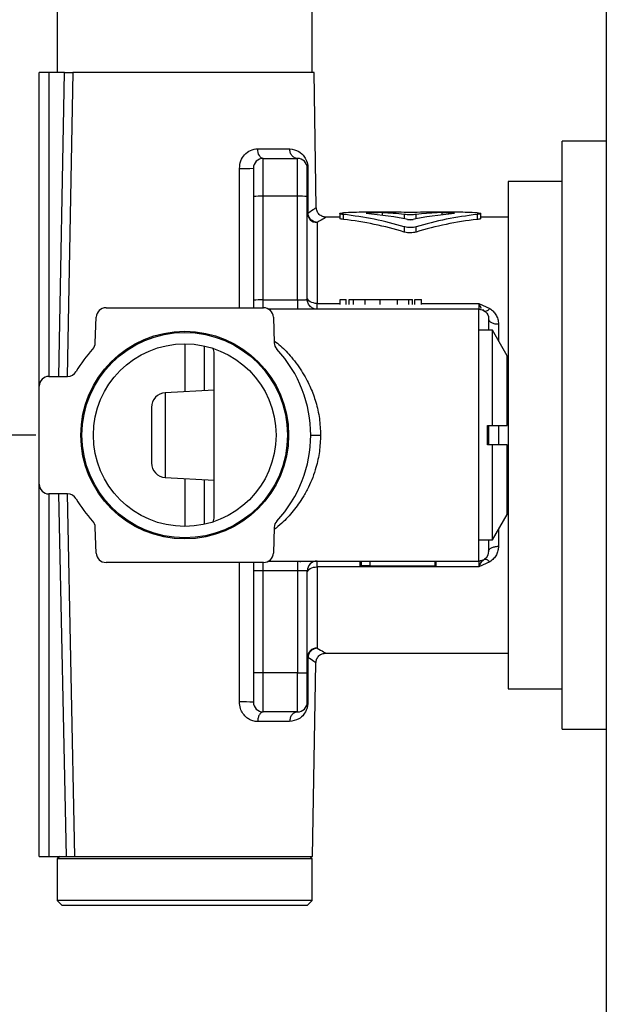
# Model space of a CAD drawing. Units: millimetres. Extents: x -842 to 462, y -2398 to -714.
# Drawn here: x -773 to -714, y -2158 to -2057 of the extents above; entities that cross this region are included whole.
import ezdxf

# ---------------------------------------------------------------- set-up
doc = ezdxf.new("R2010")
doc.units = ezdxf.units.MM
doc.layers.add('DETAIL', color=2, linetype='Continuous')
doc.styles.add('FASTRACK', font='arial.ttf', dxfattribs={"height": 20})
doc.dimstyles.new('fastrack', dxfattribs={"dimtxt": 20, "dimasz": 24, "dimexe": 5, "dimexo": 10, "dimgap": 5, "dimtad": 1, "dimdec": 1, "dimdsep": 46, "dimtxsty": 'FASTRACK', "dimcen": 2.5, "dimadec": 0, "dimazin": 0, "dimtfac": 1, "dimtdec": 1, "dimtmove": 0, "dimatfit": 3, "dimfxl": 1.25, "dimarcsym": 0})

# ---------------------------------------------------------------- blocks, each defined once
blk = doc.blocks.new('*D17')
at = {"color": 0, "lineweight": -2, "transparency": 16777216}
for p, q in [((-766.56, -2014.68), (-818.77, -2014.68)), ((-813.77, -2038.68), (-813.77, -2075.68)), ((-771.75, -2099.68), (-818.77, -2099.68))]:
    blk.add_line(p, q, dxfattribs=at)
at = {"color": 0, "transparency": 16777216}
for points in [[(-817.77, -2038.68), (-809.77, -2038.68), (-813.77, -2014.68)], [(-817.77, -2075.68), (-809.77, -2075.68), (-813.77, -2099.68)]]:
    blk.add_solid(points, dxfattribs=at)
at = {"layer": 'Defpoints', "color": 0, "transparency": 16777216}
for p in [(-756.56, -2014.68), (-813.77, -2099.68), (-761.75, -2099.68)]:
    blk.add_point(p, dxfattribs=at)
at = {"color": 0, "transparency": 16777216, "insert": (-828.98, -2057.18), "char_height": 20, "attachment_point": 5, "rotation": 90, "style": 'FASTRACK'}
blk.add_mtext('85', dxfattribs=at)

msp = doc.modelspace()

# ---------------------------------------------------------------- linework, layer by layer
at = {"layer": 'DETAIL'}
for p, q in [((-713.56, -1955.68), (-713.56, -2158.68)), ((-769.56, -2052.18), (-769.56, -2062.68)), ((-743.56, -2062.68), (-743.56, -2052.18)), ((-771.41, -2094.68), (-771.41, -2062.68)), ((-770.44, -2062.68), (-771.41, -2062.68)), ((-768.82, -2062.68), (-770.44, -2062.68)), ((-770.44, -2062.68), (-770.44, -2093.68)), ((-769.4, -2093.68), (-768.82, -2062.68)), ((-767.98, -2062.68), (-768.55, -2093.65)), ((-743.36, -2062.68), (-767.98, -2062.68)), ((-743.14, -2076.45), (-743.36, -2062.68)), ((-713.56, -2069.68), (-718.06, -2069.68)), ((-718.06, -2099.68), (-718.06, -2069.68)), ((-749.11, -2070.45), (-745.86, -2070.45)), ((-748.56, -2075.29), (-748.56, -2071.43)), ((-748.56, -2071.43), (-745.06, -2071.43)), ((-745.06, -2075.29), (-745.06, -2071.43)), ((-750.97, -2086.68), (-750.97, -2072.45)), ((-744, -2072.45), (-743.99, -2077.01)), ((-718.06, -2073.78), (-723.56, -2073.78)), ((-723.56, -2073.78), (-723.56, -2125.58)), ((-749.56, -2075.33), (-749.56, -2085.9)), ((-748.56, -2085.87), (-748.56, -2075.29)), ((-745.06, -2075.29), (-748.56, -2075.29)), ((-745.06, -2085.87), (-745.06, -2075.29)), ((-744.06, -2085.83), (-744.06, -2075.33)), ((-740.75, -2077.06), (-740.75, -2077.57)), ((-740.37, -2077.67), (-740.37, -2077.16)), ((-734.95, -2076.93), (-738.24, -2076.93)), ((-736.41, -2076.98), (-736.41, -2077.24)), ((-734.16, -2077.16), (-734.16, -2077.61)), ((-732.95, -2077.61), (-732.95, -2077.16)), ((-728.87, -2076.93), (-732.16, -2076.93)), ((-730.33, -2076.98), (-730.33, -2077.19)), ((-726.74, -2077.16), (-726.74, -2077.67)), ((-726.37, -2077.57), (-726.37, -2077.06)), ((-743.06, -2077.97), (-743.06, -2086.24)), ((-740.75, -2077.43), (-742.16, -2077.43)), ((-723.56, -2077.43), (-726.37, -2077.43)), ((-734.16, -2078.41), (-734.16, -2078.95)), ((-732.95, -2078.95), (-732.95, -2078.41)), ((-748.56, -2085.87), (-745.06, -2085.87)), ((-748.56, -2086.68), (-748.56, -2085.87)), ((-744.08, -2085.84), (-744.06, -2085.83)), ((-743.06, -2086.83), (-743.06, -2086.24)), ((-743.06, -2086.24), (-740.69, -2086.24)), ((-740.69, -2086.33), (-740.69, -2085.83)), ((-740.08, -2086.33), (-740.08, -2085.83)), ((-739.79, -2086.33), (-739.79, -2085.83)), ((-739.34, -2086.33), (-739.34, -2085.83)), ((-738.16, -2086.33), (-738.16, -2085.83)), ((-736.62, -2086.33), (-736.62, -2085.83)), ((-736.62, -2085.83), (-734.84, -2085.83)), ((-734.84, -2086.33), (-734.84, -2085.83)), ((-733.7, -2086.33), (-733.7, -2085.83)), ((-733.33, -2086.33), (-733.33, -2085.83)), ((-733.1, -2086.33), (-733.1, -2085.83)), ((-732.42, -2086.33), (-732.42, -2085.83)), ((-732.42, -2086.24), (-726.56, -2086.24)), ((-726.56, -2086.24), (-725.44, -2086.76)), ((-726.56, -2086.24), (-726.56, -2086.83)), ((-726.28, -2086.75), (-726.56, -2086.24)), ((-764.59, -2086.68), (-748.52, -2086.68)), ((-726.56, -2086.83), (-748, -2086.83)), ((-744.77, -2086.76), (-744.77, -2086.83)), ((-726.56, -2112.53), (-726.56, -2086.83)), ((-726, -2087), (-726.15, -2086.86)), ((-765.68, -2090.27), (-765.59, -2087.65)), ((-747.52, -2087.65), (-747.43, -2090.27)), ((-725.56, -2087.83), (-725.56, -2088.98)), ((-725.16, -2088.98), (-726.56, -2088.98)), ((-723.66, -2091.58), (-725.16, -2088.98)), ((-725.16, -2098.68), (-725.16, -2088.98)), ((-724.56, -2088.34), (-724.56, -2090.02)), ((-756.56, -2090.37), (-756.56, -2095.25)), ((-754.56, -2095.14), (-754.56, -2090.58)), ((-753.56, -2108.03), (-753.56, -2091.33)), ((-723.66, -2098.68), (-723.66, -2091.58)), ((-770.41, -2093.68), (-768.51, -2093.68)), ((-771.41, -2104.68), (-771.41, -2094.68)), ((-753.56, -2095.09), (-758.54, -2095.36)), ((-758.54, -2095.36), (-758.54, -2104.01)), ((-725.66, -2098.68), (-725.16, -2098.68)), ((-725.66, -2100.68), (-725.66, -2098.68)), ((-725.16, -2098.68), (-723.66, -2098.68)), ((-724.56, -2098.68), (-724.56, -2100.69)), ((-743.71, -2099.68), (-742.71, -2099.68)), ((-718.06, -2129.68), (-718.06, -2099.68)), ((-725.16, -2100.68), (-725.66, -2100.68)), ((-725.16, -2110.38), (-725.16, -2100.68)), ((-723.66, -2100.68), (-725.16, -2100.68)), ((-723.66, -2107.78), (-723.66, -2100.68)), ((-758.54, -2104.01), (-753.56, -2104.27)), ((-756.56, -2104.11), (-756.56, -2109)), ((-754.56, -2108.78), (-754.56, -2104.22)), ((-771.41, -2142.68), (-771.41, -2104.68)), ((-770.44, -2105.68), (-770.44, -2142.68)), ((-768.51, -2105.68), (-770.41, -2105.68)), ((-768.63, -2142.68), (-769.39, -2105.68)), ((-768.55, -2105.68), (-767.8, -2142.68)), ((-725.16, -2110.38), (-723.66, -2107.78)), ((-765.59, -2111.72), (-765.68, -2109.1)), ((-747.43, -2109.1), (-747.52, -2111.72)), ((-724.56, -2109.34), (-724.56, -2111.02)), ((-726.56, -2110.38), (-725.16, -2110.38)), ((-725.56, -2110.38), (-725.56, -2111.53)), ((-748.52, -2112.68), (-764.59, -2112.68)), ((-750.98, -2126.91), (-750.97, -2112.68)), ((-748.56, -2113.53), (-748.56, -2112.68)), ((-748, -2112.53), (-738.56, -2112.53)), ((-745.06, -2112.53), (-745.06, -2113.53)), ((-744.77, -2112.53), (-744.77, -2112.63)), ((-743.06, -2113.13), (-743.06, -2112.53)), ((-743.06, -2113.13), (-743.06, -2121.42)), ((-726.56, -2113.13), (-743.06, -2113.13)), ((-738.69, -2112.53), (-738.69, -2113.03)), ((-738.56, -2112.53), (-737.67, -2112.53)), ((-738.56, -2112.53), (-738.56, -2113.03)), ((-737.67, -2113.03), (-738.56, -2113.03)), ((-737.67, -2112.53), (-726.56, -2112.53)), ((-737.67, -2112.53), (-737.67, -2113.03)), ((-737.67, -2113.03), (-731.06, -2113.03)), ((-731.06, -2112.53), (-731.06, -2113.03)), ((-730.93, -2112.53), (-730.93, -2113.03)), ((-725.44, -2112.61), (-726.56, -2113.13)), ((-748.56, -2113.53), (-749.56, -2113.53)), ((-749.56, -2113.53), (-749.56, -2123.93)), ((-745.06, -2113.53), (-748.56, -2113.53)), ((-748.56, -2123.93), (-748.56, -2113.53)), ((-744.06, -2113.53), (-745.06, -2113.53)), ((-745.06, -2113.53), (-745.06, -2123.93)), ((-744.06, -2123.93), (-744.06, -2113.53)), ((-743.99, -2122.38), (-744, -2126.91)), ((-742.2, -2121.93), (-723.56, -2121.93)), ((-743.52, -2142.68), (-743.18, -2122.91)), ((-748.56, -2123.93), (-749.56, -2123.93)), ((-748.56, -2127.93), (-748.56, -2123.93)), ((-745.06, -2123.93), (-748.56, -2123.93)), ((-745.06, -2127.93), (-745.06, -2123.93)), ((-745.06, -2123.93), (-744.06, -2123.93)), ((-723.56, -2125.58), (-718.06, -2125.58)), ((-745.06, -2127.93), (-748.56, -2127.93)), ((-745.86, -2128.91), (-749.12, -2128.91)), ((-718.06, -2129.68), (-713.56, -2129.68)), ((-771.41, -2142.68), (-770.44, -2142.68)), ((-770.44, -2142.68), (-768.63, -2142.68)), ((-769.31, -2142.68), (-769.56, -2142.93)), ((-769.56, -2142.93), (-769.56, -2147.18)), ((-743.56, -2142.93), (-769.56, -2142.93)), ((-767.8, -2142.68), (-743.52, -2142.68)), ((-743.56, -2142.93), (-743.81, -2142.68)), ((-743.56, -2147.18), (-743.56, -2142.93)), ((-769.56, -2147.18), (-769.06, -2147.68)), ((-743.56, -2147.18), (-769.56, -2147.18)), ((-744.06, -2147.68), (-743.56, -2147.18)), ((-744.06, -2147.68), (-769.06, -2147.68))]:
    msp.add_line(p, q, dxfattribs=at)
at = {"layer": 'DETAIL', "flags": 128}
for points in [[(-748.56, -2071.43), (-748.66, -2071.41), (-748.77, -2071.36), (-748.86, -2071.27), (-748.95, -2071.14), (-749.02, -2071), (-749.07, -2070.83), (-749.1, -2070.64), (-749.11, -2070.45)], [(-743.06, -2086.24), (-743.25, -2086.23), (-743.44, -2086.19), (-743.61, -2086.14), (-743.76, -2086.06), (-743.89, -2085.97), (-743.98, -2085.87), (-744.04, -2085.75), (-744.06, -2085.63)], [(-744.06, -2113.73), (-744.04, -2113.61), (-743.98, -2113.5), (-743.89, -2113.39), (-743.76, -2113.3), (-743.61, -2113.23), (-743.44, -2113.17), (-743.25, -2113.14), (-743.06, -2113.13)], [(-744.04, -2122.38), (-744.04, -2122.38), (-744.05, -2122.39), (-744.05, -2122.39), (-744.05, -2122.39), (-744.05, -2122.39), (-744.06, -2122.39), (-744.06, -2122.39), (-744.06, -2122.39)]]:
    msp.add_lwpolyline(points, dxfattribs=at)
at = {"layer": 'DETAIL'}
for radius in [10.6, 10.48, 9.32]:
    msp.add_circle((-756.56, -2099.68), radius, dxfattribs=at)
for centre, radius, start, end in [((-748.56, -2072.43), 1, 90, 180), ((-745.06, -2072.43), 1, 0, 90), ((-750.51, -2050.41), 22.05, 268.8044, 272.4907), ((-748.81, -2082.48), 7.19, 88.0112, 95.9865), ((-744.81, -2082.48), 7.19, 84.0135, 91.9888), ((-743.07, -2076.98), 0.988, 180.7073, 270.6903), ((-743.95, -2076.59), 0.424, 257.3707, 263.9399), ((-748.81, -2093.06), 7.19, 88.0108, 95.9868), ((-764.59, -2087.68), 1, 90, 178), ((-748.52, -2087.68), 1, 2, 90), ((-766.68, -2090.23), 1, 316.9715, 358), ((-746.43, -2090.23), 1, 182, 223.0285), ((-756.56, -2099.68), 12.85, 136.9715, 149.6411), ((-754.56, -2091.33), 1, 0, 31.0792), ((-756.56, -2099.68), 12.85, 316.9715, 43.0285), ((-768.51, -2092.68), 1, 270, 329.6411), ((-770.41, -2094.68), 1, 90, 180), ((-758.46, -2096.85), 1.5, 93.0448, 180), ((-758.46, -2102.51), 1.5, 180, 266.9552), ((-770.41, -2104.68), 1, 180, 270), ((-768.51, -2106.68), 1, 30.3589, 90), ((-756.56, -2099.68), 12.85, 210.3589, 223.0285), ((-754.56, -2108.03), 1, 328.9208, 0), ((-766.68, -2109.13), 1, 2, 43.0285), ((-746.43, -2109.13), 1, 136.9715, 178), ((-764.59, -2111.68), 1, 182, 270), ((-748.52, -2111.68), 1, 270, 358), ((-743.06, -2113.53), 1, 90, 180), ((-743.07, -2122.4), 0.989, 89.3353, 179.3195), ((-750.51, -2147.17), 20.26, 87.2878, 91.3032), ((-748.56, -2126.93), 1, 180, 270), ((-745.06, -2126.93), 1, 270, 0)]:
    msp.add_arc(centre, radius, start, end, dxfattribs=at)
for centre, major_axis, start_param, end_param in [((-738.24, -2099.68), (29.04, 0), 1.570796, 1.644204), ((-744.47, -2099.68), (29.04, 0), 1.207865, 1.429159), ((-734.95, -2099.68), (29.04, 0), 1.564515, 1.678256), ((-741.18, -2099.68), (29.04, 0), 1.305209, 1.463337), ((-734.58, -2099.68), (29.04, 0), 1.577078, 1.633794), ((-738.24, -2099.68), (29.04, 0), 1.42982, 1.507799), ((-734.95, -2099.68), (29.04, 0), 1.522807, 1.564515), ((-732.16, -2099.68), (29.04, 0), 1.570796, 1.618785), ((-725.93, -2099.68), (29.04, 0), 1.678256, 1.836384), ((-728.87, -2099.68), (29.04, 0), 1.564515, 1.711773), ((-722.64, -2099.68), (29.04, 0), 1.712434, 1.933727), ((-728.51, -2099.68), (29.04, 0), 1.577078, 1.633794), ((-732.16, -2099.68), (29.04, 0), 1.463337, 1.507799), ((-728.87, -2099.68), (29.04, 0), 1.497389, 1.564515), ((-744.47, -2099.68), (28.4, 0), 1.199318, 1.425954), ((-722.64, -2099.68), (28.4, 0), 1.715639, 1.942275)]:
    msp.add_ellipse(centre, major_axis=major_axis, ratio=0.783333, start_param=start_param, end_param=end_param, dxfattribs=at)
for points, knots in [([(-768.82, -2062.68), (-768.7, -2062.68), (-768.48, -2062.68), (-768.18, -2062.68), (-768.05, -2062.68), (-767.98, -2062.68)], [0, 0, 0, 0, 0.333146, 0.666292, 1, 1, 1, 1]), ([(-750.97, -2072.45), (-750.95, -2072.19), (-750.89, -2071.67), (-750.47, -2071.01), (-749.85, -2070.54), (-749.37, -2070.48), (-749.11, -2070.45)], [0, 0, 0, 0, 0.2357309, 0.4765671, 0.7271873, 1, 1, 1, 1]), ([(-745.86, -2070.45), (-745.53, -2070.5), (-744.94, -2070.61), (-744.39, -2071.15), (-744.11, -2071.69), (-744.01, -2072.13), (-744, -2072.35), (-744, -2072.45)], [0, 0, 0, 0, 0.367977, 0.677119, 0.860756, 0.934857, 1, 1, 1, 1]), ([(-745.06, -2071.43), (-745.16, -2071.42), (-745.37, -2071.39), (-745.63, -2071.16), (-745.82, -2070.84), (-745.85, -2070.58), (-745.86, -2070.45)], [0, 0, 0, 0, 0.25, 0.5, 0.75, 1, 1, 1, 1]), ([(-749.56, -2072.43), (-749.56, -2072.47), (-749.56, -2072.56), (-749.56, -2073.22), (-749.56, -2074.19), (-749.56, -2074.96), (-749.56, -2075.33)], [0, 0, 0, 0, 0.240554, 0.5, 0.759446, 1, 1, 1, 1]), ([(-744.06, -2075.33), (-744.06, -2074.96), (-744.06, -2074.19), (-744.06, -2073.22), (-744.06, -2072.56), (-744.06, -2072.47), (-744.06, -2072.43)], [0, 0, 0, 0, 0.240554, 0.5, 0.759446, 1, 1, 1, 1]), ([(-744.06, -2072.43), (-744.05, -2072.43), (-744.05, -2072.44), (-744.01, -2072.45), (-744, -2072.45)], [0, 0, 0, 0, 0.48647, 1, 1, 1, 1]), ([(-743.99, -2077.01), (-743.74, -2076.84), (-743.36, -2076.6), (-743.17, -2076.46), (-743.16, -2076.46), (-743.15, -2076.45)], [0, 0, 0, 0, 0.534173, 0.788289, 1, 1, 1, 1]), ([(-743.06, -2077.97), (-743.17, -2077.95), (-743.4, -2077.9), (-743.7, -2077.68), (-743.92, -2077.37), (-743.97, -2077.12), (-743.99, -2077.01)], [0, 0, 0, 0, 0.241266, 0.5, 0.758735, 1, 1, 1, 1]), ([(-742.13, -2077.43), (-742.26, -2077.42), (-742.45, -2077.4), (-742.68, -2077.28), (-742.85, -2077.15), (-742.98, -2077), (-743.1, -2076.77), (-743.13, -2076.57), (-743.14, -2076.45)], [0, 0, 0, 0, 0.239186, 0.367955, 0.499504, 0.631125, 0.760102, 1, 1, 1, 1]), ([(-740.37, -2077.16), (-740.45, -2077.15), (-740.61, -2077.13), (-740.74, -2077.09), (-740.76, -2077.05), (-740.67, -2077.02), (-740.51, -2077), (-740.4, -2077), (-740.37, -2076.99)], [0, 0, 0, 0, 0.186981, 0.373929, 0.561548, 0.748899, 0.935315, 1, 1, 1, 1]), ([(-732.95, -2077.16), (-733.04, -2077.17), (-733.23, -2077.18), (-733.56, -2077.19), (-733.89, -2077.18), (-734.07, -2077.17), (-734.16, -2077.16)], [0, 0, 0, 0, 0.252358, 0.504785, 0.755789, 1, 1, 1, 1]), ([(-726.74, -2076.99), (-726.66, -2077), (-726.5, -2077.01), (-726.37, -2077.04), (-726.35, -2077.07), (-726.44, -2077.11), (-726.59, -2077.14), (-726.71, -2077.16), (-726.74, -2077.16)], [0, 0, 0, 0, 0.185503, 0.370987, 0.557002, 0.743987, 0.93162, 1, 1, 1, 1]), ([(-742.16, -2077.44), (-742.19, -2077.46), (-742.25, -2077.5), (-742.77, -2077.8), (-743.06, -2077.97)], [0, 0, 0, 0, 0.4649, 1, 1, 1, 1]), ([(-740.37, -2077.67), (-740.45, -2077.65), (-740.61, -2077.63), (-740.73, -2077.6), (-740.73, -2077.58), (-740.73, -2077.57)], [0, 0, 0, 0, 0.373543, 0.747015, 1, 1, 1, 1]), ([(-733.27, -2077.69), (-733.36, -2077.69), (-733.56, -2077.7), (-733.75, -2077.69), (-733.85, -2077.69)], [0, 0, 0, 0, 0.508548, 1, 1, 1, 1]), ([(-726.38, -2077.57), (-726.37, -2077.57), (-726.36, -2077.59), (-726.45, -2077.62), (-726.59, -2077.65), (-726.71, -2077.66), (-726.74, -2077.67)], [0, 0, 0, 0, 0.115042, 0.48861, 0.863532, 1, 1, 1, 1]), ([(-732.95, -2078.41), (-733.04, -2078.44), (-733.22, -2078.48), (-733.54, -2078.5), (-733.85, -2078.48), (-734.05, -2078.44), (-734.15, -2078.42), (-734.16, -2078.41)], [0, 0, 0, 0, 0.244008, 0.4884, 0.724914, 0.960411, 1, 1, 1, 1]), ([(-732.95, -2078.95), (-733.04, -2078.97), (-733.22, -2079.02), (-733.54, -2079.04), (-733.85, -2079.02), (-734.05, -2078.98), (-734.15, -2078.95), (-734.16, -2078.95)], [0, 0, 0, 0, 0.2435598, 0.487523, 0.7232392, 0.9578437, 1, 1, 1, 1]), ([(-749.56, -2085.9), (-749.56, -2086.16), (-749.56, -2086.44), (-749.56, -2086.66), (-749.56, -2086.68)], [0, 0, 0, 0, 0.9050266, 1, 1, 1, 1]), ([(-745.06, -2085.87), (-744.93, -2085.87), (-744.73, -2085.87), (-744.5, -2085.86), (-744.31, -2085.86), (-744.17, -2085.85), (-744.09, -2085.84), (-744.08, -2085.84), (-744.08, -2085.84)], [0, 0, 0, 0, 0.277683, 0.423206, 0.572786, 0.812995, 0.968684, 1, 1, 1, 1]), ([(-745.06, -2085.87), (-745.06, -2085.99), (-745.06, -2086.25), (-745.06, -2086.57), (-745.06, -2086.79), (-745.06, -2086.82), (-745.06, -2086.83)], [0, 0, 0, 0, 0.25, 0.5, 0.75, 1, 1, 1, 1]), ([(-743.73, -2086.57), (-743.78, -2086.52), (-743.88, -2086.42), (-744.02, -2086.17), (-744.05, -2085.97), (-744.08, -2085.84)], [0, 0, 0, 0, 0.2642536, 0.5221694, 1, 1, 1, 1]), ([(-740.69, -2085.83), (-740.67, -2085.83), (-740.62, -2085.83), (-740.24, -2085.83), (-740.08, -2085.83)], [0, 0, 0, 0, 0.5796179, 1, 1, 1, 1]), ([(-739.79, -2085.83), (-739.77, -2085.83), (-739.74, -2085.83), (-739.46, -2085.83), (-739.34, -2085.83)], [0, 0, 0, 0, 0.583858, 1, 1, 1, 1]), ([(-739.34, -2085.83), (-739.16, -2085.83), (-738.83, -2085.83), (-738.36, -2085.83), (-738.16, -2085.83)], [0, 0, 0, 0, 0.5547362, 1, 1, 1, 1]), ([(-738.16, -2085.83), (-737.87, -2085.83), (-737.37, -2085.83), (-736.85, -2085.83), (-736.62, -2085.83)], [0, 0, 0, 0, 0.559775, 1, 1, 1, 1]), ([(-734.84, -2085.83), (-734.6, -2085.83), (-734.15, -2085.83), (-733.85, -2085.83), (-733.7, -2085.83)], [0, 0, 0, 0, 0.511939, 1, 1, 1, 1]), ([(-733.7, -2085.83), (-733.58, -2085.83), (-733.36, -2085.83), (-733.34, -2085.83), (-733.33, -2085.83)], [0, 0, 0, 0, 0.5572163, 1, 1, 1, 1]), ([(-733.1, -2085.83), (-732.88, -2085.83), (-732.48, -2085.83), (-732.44, -2085.83), (-732.42, -2085.83)], [0, 0, 0, 0, 0.542413, 1, 1, 1, 1]), ([(-743.06, -2086.83), (-743.19, -2086.82), (-743.44, -2086.79), (-743.64, -2086.63), (-743.74, -2086.56)], [0, 0, 0, 0, 0.522344, 1, 1, 1, 1]), ([(-726.56, -2086.83), (-726.54, -2086.83), (-726.49, -2086.83), (-726.41, -2086.84), (-726.24, -2086.87), (-725.86, -2087.04), (-725.6, -2087.36), (-725.56, -2087.75), (-725.56, -2087.83)], [0, 0, 0, 0, 0.015314, 0.035558, 0.074839, 0.22656, 0.832872, 1, 1, 1, 1]), ([(-726, -2087), (-725.97, -2087.02), (-725.91, -2087.04), (-725.77, -2087.01), (-725.61, -2086.92), (-725.49, -2086.81), (-725.44, -2086.76)], [0, 0, 0, 0, 0.232765, 0.482414, 0.741331, 1, 1, 1, 1]), ([(-725.44, -2086.76), (-725.32, -2086.84), (-725.07, -2087.03), (-724.8, -2087.4), (-724.6, -2087.84), (-724.57, -2088.17), (-724.56, -2088.34)], [0, 0, 0, 0, 0.222381, 0.460174, 0.720672, 1, 1, 1, 1]), ([(-725.56, -2087.83), (-725.54, -2087.9), (-725.51, -2088.03), (-725.28, -2088.2), (-724.95, -2088.32), (-724.69, -2088.33), (-724.56, -2088.34)], [0, 0, 0, 0, 0.249997, 0.499997, 0.749998, 1, 1, 1, 1]), ([(-747.44, -2090.04), (-747.22, -2090.22), (-746.6, -2090.7), (-745.81, -2091.55), (-745.07, -2092.48), (-744.53, -2093.29), (-744.08, -2094.08), (-743.72, -2094.84), (-743.43, -2095.56), (-743.09, -2096.59), (-742.78, -2097.96), (-742.73, -2099.11), (-742.71, -2099.68)], [0, 0, 0, 0, 0.086342, 0.241259, 0.335406, 0.425326, 0.511254, 0.581296, 0.649328, 0.715541, 0.859585, 1, 1, 1, 1]), ([(-759.96, -2096.85), (-759.96, -2096.89), (-759.96, -2096.95), (-759.96, -2097.3), (-759.96, -2097.67), (-759.96, -2098.12), (-759.96, -2098.78), (-759.96, -2099.33), (-759.96, -2099.68)], [0, 0, 0, 0, 0.239443, 0.369782, 0.5, 0.630339, 0.760557, 1, 1, 1, 1]), ([(-725.54, -2100.68), (-725.53, -2100.36), (-725.52, -2099.69), (-725.53, -2099.03), (-725.54, -2098.68)], [0, 0, 0, 0, 0.481308, 1, 1, 1, 1]), ([(-759.96, -2099.68), (-759.96, -2100.04), (-759.96, -2100.59), (-759.96, -2101.25), (-759.96, -2101.7), (-759.96, -2102.06), (-759.96, -2102.41), (-759.96, -2102.47), (-759.96, -2102.51)], [0, 0, 0, 0, 0.239443, 0.369782, 0.5, 0.630339, 0.760557, 1, 1, 1, 1]), ([(-742.71, -2099.68), (-742.73, -2100.24), (-742.78, -2101.36), (-743.1, -2102.81), (-743.5, -2104.02), (-743.94, -2105.03), (-744.59, -2106.2), (-745.48, -2107.45), (-746.49, -2108.56), (-747.18, -2109.11), (-747.44, -2109.32)], [0, 0, 0, 0, 0.136825, 0.277342, 0.36994, 0.466235, 0.566732, 0.731024, 0.897165, 1, 1, 1, 1]), ([(-725.56, -2111.53), (-725.54, -2111.47), (-725.51, -2111.33), (-725.28, -2111.16), (-724.95, -2111.05), (-724.69, -2111.03), (-724.56, -2111.02)], [0, 0, 0, 0, 0.25, 0.499999, 0.749999, 1, 1, 1, 1]), ([(-724.56, -2111.02), (-724.57, -2111.17), (-724.59, -2111.47), (-724.76, -2111.9), (-725.03, -2112.3), (-725.3, -2112.5), (-725.44, -2112.61)], [0, 0, 0, 0, 0.242006, 0.484533, 0.737943, 1, 1, 1, 1]), ([(-725.56, -2111.53), (-725.61, -2111.78), (-725.68, -2112.11), (-725.95, -2112.34), (-726.09, -2112.42), (-726.19, -2112.47), (-726.29, -2112.5), (-726.38, -2112.52), (-726.46, -2112.53), (-726.52, -2112.53), (-726.55, -2112.53), (-726.56, -2112.53)], [0, 0, 0, 0, 0.536847, 0.686153, 0.788453, 0.858297, 0.906253, 0.955888, 0.975795, 0.992062, 1, 1, 1, 1]), ([(-726.56, -2113.13), (-726.5, -2113.01), (-726.4, -2112.79), (-726.23, -2112.53), (-726.08, -2112.43), (-726, -2112.36)], [0, 0, 0, 0, 0.323995, 0.59334, 1, 1, 1, 1]), ([(-726, -2112.36), (-725.97, -2112.35), (-725.9, -2112.32), (-725.76, -2112.36), (-725.61, -2112.45), (-725.49, -2112.56), (-725.44, -2112.61)], [0, 0, 0, 0, 0.245484, 0.500002, 0.754518, 1, 1, 1, 1]), ([(-749.56, -2112.68), (-749.56, -2112.73), (-749.56, -2112.98), (-749.56, -2113.28), (-749.56, -2113.53)], [0, 0, 0, 0, 0.192596, 1, 1, 1, 1]), ([(-726.56, -2112.53), (-726.56, -2112.54), (-726.56, -2112.56), (-726.56, -2112.68), (-726.56, -2112.86), (-726.56, -2113.04), (-726.56, -2113.13)], [0, 0, 0, 0, 0.249999, 0.5, 0.75, 1, 1, 1, 1]), ([(-743.06, -2121.42), (-743.17, -2121.44), (-743.4, -2121.48), (-743.71, -2121.7), (-743.93, -2122.02), (-743.97, -2122.26), (-743.99, -2122.38)], [0, 0, 0, 0, 0.241251, 0.500001, 0.75875, 1, 1, 1, 1]), ([(-743.06, -2121.42), (-742.82, -2121.55), (-742.36, -2121.82), (-742.12, -2121.97), (-742.19, -2121.92), (-742.2, -2121.92)], [0, 0, 0, 0, 0.481544, 0.955754, 1, 1, 1, 1]), ([(-743.99, -2122.38), (-744.01, -2122.38), (-744.03, -2122.38), (-744.04, -2122.38), (-744.04, -2122.38), (-744.04, -2122.38), (-744.04, -2122.38), (-744.04, -2122.38), (-744.04, -2122.38), (-744.04, -2122.38), (-744.04, -2122.38)], [0, 0, 0, 0, 0.747442, 0.935646, 0.983304, 0.995523, 0.99873, 0.999607, 0.999864, 1, 1, 1, 1]), ([(-743.18, -2122.91), (-743.18, -2122.91), (-743.15, -2122.93), (-743.34, -2122.81), (-743.77, -2122.52), (-743.99, -2122.38)], [0, 0, 0, 0, 0.044178, 0.515296, 1, 1, 1, 1]), ([(-743.18, -2122.91), (-743.16, -2122.79), (-743.14, -2122.6), (-743.01, -2122.37), (-742.88, -2122.21), (-742.72, -2122.08), (-742.48, -2121.96), (-742.29, -2121.94), (-742.17, -2121.93)], [0, 0, 0, 0, 0.2399197, 0.3688907, 0.5004995, 0.6320353, 0.7607974, 1, 1, 1, 1]), ([(-749.56, -2123.93), (-749.56, -2124.31), (-749.56, -2124.89), (-749.56, -2125.59), (-749.56, -2126.07), (-749.56, -2126.46), (-749.56, -2126.83), (-749.56, -2126.89), (-749.56, -2126.93)], [0, 0, 0, 0, 0.239443, 0.369664, 0.5, 0.630221, 0.760557, 1, 1, 1, 1]), ([(-744.06, -2126.93), (-744.06, -2126.89), (-744.06, -2126.83), (-744.06, -2126.46), (-744.06, -2126.07), (-744.06, -2125.59), (-744.06, -2124.89), (-744.06, -2124.31), (-744.06, -2123.93)], [0, 0, 0, 0, 0.239443, 0.369664, 0.5, 0.630222, 0.760557, 1, 1, 1, 1]), ([(-749.12, -2128.91), (-749.28, -2128.9), (-749.6, -2128.88), (-750.03, -2128.68), (-750.38, -2128.41), (-750.67, -2128.05), (-750.92, -2127.56), (-750.95, -2127.14), (-750.98, -2126.91)], [0, 0, 0, 0, 0.178513, 0.351021, 0.485956, 0.619446, 0.792365, 1, 1, 1, 1]), ([(-744, -2126.91), (-744, -2126.97), (-744, -2127.09), (-744.03, -2127.33), (-744.15, -2127.76), (-744.43, -2128.25), (-744.97, -2128.76), (-745.54, -2128.86), (-745.86, -2128.91)], [0, 0, 0, 0, 0.036453, 0.074528, 0.162089, 0.364426, 0.631739, 1, 1, 1, 1]), ([(-748.56, -2127.93), (-748.63, -2127.95), (-748.77, -2127.98), (-748.96, -2128.2), (-749.09, -2128.53), (-749.11, -2128.79), (-749.12, -2128.91)], [0, 0, 0, 0, 0.2500002, 0.5000006, 0.7500009, 1, 1, 1, 1]), ([(-745.06, -2127.93), (-745.16, -2127.95), (-745.37, -2127.98), (-745.63, -2128.2), (-745.82, -2128.53), (-745.85, -2128.79), (-745.86, -2128.91)], [0, 0, 0, 0, 0.25, 0.5, 0.75, 1, 1, 1, 1]), ([(-768.63, -2142.68), (-768.52, -2142.68), (-768.3, -2142.68), (-768, -2142.68), (-767.87, -2142.68), (-767.8, -2142.68)], [0, 0, 0, 0, 0.335451, 0.670904, 1, 1, 1, 1])]:
    msp.add_open_spline(points, degree=3, knots=knots, dxfattribs=at)

# ---------------------------------------------------------------- dimensions: what is measured, and where the dimension line sits
dim = msp.add_linear_dim(base=(-813.77, -2099.68), p1=(-756.56, -2014.68), p2=(-761.75, -2099.68), angle=90, dimstyle='fastrack')
dim.commit()
dim.dimension.update_dxf_attribs({"geometry": '*D17', "text_midpoint": (-828.98, -2057.18)})

doc.saveas('drawing.dxf')
